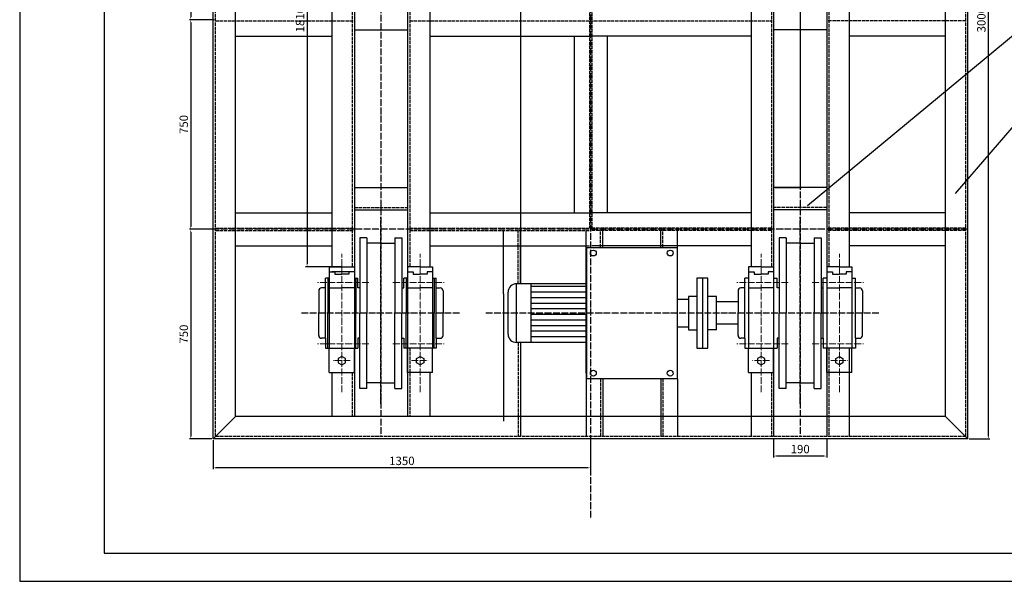
# Model space of a CAD drawing. Units: inches. Extents: x -157241 to -5881, y -2926 to 16076.
# Drawn here: x -28501 to -24979, y 1387 to 3397 of the extents above; entities that cross this region are included whole.
import ezdxf

# ---------------------------------------------------------------- set-up
doc = ezdxf.new("R2010")
doc.units = ezdxf.units.IN
doc.header["$MEASUREMENT"] = 0
doc.linetypes.add('ACAD_ISO02W100', pattern=[15, 12, -3])
doc.linetypes.add('ACAD_ISO04W100', pattern=[30, 24, -3, 0, -3])
for name, color, linetype in [('中心线', 6, 'ACAD_ISO04W100'), ('图形', 7, 'Continuous'), ('实线', 7, 'Continuous'), ('虚线', 7, 'ACAD_ISO02W100')]:
    doc.layers.add(name, color=color, linetype=linetype)
doc.layers.add('孔中心线', color=3, linetype='ACAD_ISO04W100', lineweight=5)
doc.layers.add('粗实线', color=7, linetype='Continuous', lineweight=30)
doc.styles.get("Standard").update_dxf_attribs({"font": 'isocp.shx', "width": 0.707, "bigfont": 'hztxt.shx'})
doc.dimstyles.get("Standard").update_dxf_attribs({"dimtxt": 30, "dimasz": 10, "dimexe": 5, "dimexo": 5, "dimgap": 10, "dimtad": 1, "dimdec": 0, "dimzin": 0, "dimdsep": 46, "dimtxsty": 'Standard', "dimcen": 0.09, "dimadec": 0, "dimazin": 0, "dimtfac": 1, "dimtdec": 0, "dimtofl": 0, "dimtmove": 0, "dimatfit": 3, "dimfxl": 0, "dimtolj": 1, "dimtzin": 0, "dimarcsym": 0})

# ---------------------------------------------------------------- blocks, each defined once
blk = doc.blocks.new('*D145')
at = {"layer": 'Defpoints', "color": 0}
for p in [(-25803.9, 3997.1), (-25803.9, 2797.1), (-25708.9, 2797.1)]:
    blk.add_point(p, dxfattribs=at)
at = {"layer": '粗实线', "color": 0, "lineweight": -2}
for p, q in [((-25798.9, 3997.1), (-25703.9, 3997.1)), ((-25708.9, 3987.1), (-25708.9, 2807.1)), ((-25798.9, 2797.1), (-25703.9, 2797.1))]:
    blk.add_line(p, q, dxfattribs=at)
at = {"layer": '粗实线', "color": 0}
for points in [[(-25710.5, 3987.1), (-25707.2, 3987.1), (-25708.9, 3997.1)], [(-25710.5, 2807.1), (-25707.2, 2807.1), (-25708.9, 2797.1)]]:
    blk.add_solid(points, dxfattribs=at)
at = {"layer": '粗实线', "color": 0, "insert": (-25682.3, 3507.6), "char_height": 30, "attachment_point": 5, "rotation": 90}
blk.add_mtext('\\A1;1200', dxfattribs=at)
blk = doc.blocks.new('*D144')
at = {"layer": 'Defpoints', "color": 0}
for p in [(-27808.9, 1897.1), (-26458.9, 1897.1), (-27808.9, 1793.4)]:
    blk.add_point(p, dxfattribs=at)
at = {"layer": '粗实线', "color": 0, "lineweight": -2}
for p, q in [((-27808.9, 1892.1), (-27808.9, 1788.4)), ((-26458.9, 1892.1), (-26458.9, 1788.4)), ((-26468.9, 1793.4), (-27798.9, 1793.4))]:
    blk.add_line(p, q, dxfattribs=at)
at = {"layer": '粗实线', "color": 0}
for points in [[(-27798.9, 1795.1), (-27798.9, 1791.8), (-27808.9, 1793.4)], [(-26468.9, 1795.1), (-26468.9, 1791.8), (-26458.9, 1793.4)]]:
    blk.add_solid(points, dxfattribs=at)
at = {"layer": '粗实线', "color": 0, "insert": (-27133.9, 1818.4), "char_height": 30, "attachment_point": 5}
blk.add_mtext('\\A1;1350', dxfattribs=at)
blk = doc.blocks.new('*D143')
at = {"layer": 'Defpoints', "color": 0}
for p in [(-25803.9, 1905.1), (-25613.9, 1905.1), (-25803.9, 1835.6)]:
    blk.add_point(p, dxfattribs=at)
at = {"layer": '粗实线', "color": 0, "lineweight": -2}
for p, q in [((-25803.9, 1900.1), (-25803.9, 1830.6)), ((-25613.9, 1900.1), (-25613.9, 1830.6)), ((-25623.9, 1835.6), (-25793.9, 1835.6))]:
    blk.add_line(p, q, dxfattribs=at)
at = {"layer": '粗实线', "color": 0}
for points in [[(-25793.9, 1837.3), (-25793.9, 1834), (-25803.9, 1835.6)], [(-25623.9, 1837.3), (-25623.9, 1834), (-25613.9, 1835.6)]]:
    blk.add_solid(points, dxfattribs=at)
at = {"layer": '粗实线', "color": 0, "insert": (-25708.9, 1860.6), "char_height": 30, "attachment_point": 5}
blk.add_mtext('\\A1;190', dxfattribs=at)
blk = doc.blocks.new('*D141')
at = {"layer": 'Defpoints', "color": 0}
for p in [(-27800.9, 2647.1), (-27889.1, 1897.1), (-27808.9, 1897.1)]:
    blk.add_point(p, dxfattribs=at)
at = {"layer": '粗实线', "color": 0, "lineweight": -2}
for p, q in [((-27805.9, 2647.1), (-27894.1, 2647.1)), ((-27889.1, 2637.1), (-27889.1, 1907.1)), ((-27813.9, 1897.1), (-27894.1, 1897.1))]:
    blk.add_line(p, q, dxfattribs=at)
at = {"layer": '粗实线', "color": 0}
for points in [[(-27890.7, 2637.1), (-27887.4, 2637.1), (-27889.1, 2647.1)], [(-27890.7, 1907.1), (-27887.4, 1907.1), (-27889.1, 1897.1)]]:
    blk.add_solid(points, dxfattribs=at)
at = {"layer": '粗实线', "color": 0, "insert": (-27914.1, 2272.1), "char_height": 30, "attachment_point": 5, "rotation": 90}
blk.add_mtext('\\A1;750', dxfattribs=at)
blk = doc.blocks.new('*D140')
at = {"layer": 'Defpoints', "color": 0}
for p in [(-27800.9, 3397.1), (-27889.1, 2647.1), (-27800.9, 2647.1)]:
    blk.add_point(p, dxfattribs=at)
at = {"layer": '粗实线', "color": 0, "lineweight": -2}
for p, q in [((-27805.9, 3397.1), (-27894.1, 3397.1)), ((-27889.1, 3387.1), (-27889.1, 2657.1)), ((-27805.9, 2647.1), (-27894.1, 2647.1))]:
    blk.add_line(p, q, dxfattribs=at)
at = {"layer": '粗实线', "color": 0}
for points in [[(-27890.7, 3387.1), (-27887.4, 3387.1), (-27889.1, 3397.1)], [(-27890.7, 2657.1), (-27887.4, 2657.1), (-27889.1, 2647.1)]]:
    blk.add_solid(points, dxfattribs=at)
at = {"layer": '粗实线', "color": 0, "insert": (-27914.1, 3022.1), "char_height": 30, "attachment_point": 5, "rotation": 90}
blk.add_mtext('\\A1;750', dxfattribs=at)
blk = doc.blocks.new('*D139')
at = {"layer": 'Defpoints', "color": 0}
for p in [(-27808.9, 4147.1), (-27889.1, 3397.1), (-27800.9, 3397.1)]:
    blk.add_point(p, dxfattribs=at)
at = {"layer": '粗实线', "color": 0, "lineweight": -2}
for p, q in [((-27813.9, 4147.1), (-27894.1, 4147.1)), ((-27889.1, 4137.1), (-27889.1, 3407.1)), ((-27805.9, 3397.1), (-27894.1, 3397.1))]:
    blk.add_line(p, q, dxfattribs=at)
at = {"layer": '粗实线', "color": 0}
for points in [[(-27890.7, 4137.1), (-27887.4, 4137.1), (-27889.1, 4147.1)], [(-27890.7, 3407.1), (-27887.4, 3407.1), (-27889.1, 3397.1)]]:
    blk.add_solid(points, dxfattribs=at)
at = {"layer": '粗实线', "color": 0, "insert": (-27914.1, 3772.1), "char_height": 30, "attachment_point": 5, "rotation": 90}
blk.add_mtext('\\A1;750', dxfattribs=at)
blk = doc.blocks.new('*D136')
at = {"layer": 'Defpoints', "color": 0}
for p in [(-25108.9, 4897.1), (-25108.9, 1897.1), (-25035.9, 1897.1)]:
    blk.add_point(p, dxfattribs=at)
at = {"layer": '粗实线', "color": 0, "lineweight": -2}
for p, q in [((-25103.9, 4897.1), (-25030.9, 4897.1)), ((-25035.9, 4887.1), (-25035.9, 1907.1)), ((-25103.9, 1897.1), (-25030.9, 1897.1))]:
    blk.add_line(p, q, dxfattribs=at)
at = {"layer": '粗实线', "color": 0}
for points in [[(-25037.6, 4887.1), (-25034.2, 4887.1), (-25035.9, 4897.1)], [(-25037.6, 1907.1), (-25034.2, 1907.1), (-25035.9, 1897.1)]]:
    blk.add_solid(points, dxfattribs=at)
at = {"layer": '粗实线', "color": 0, "insert": (-25060.9, 3397.1), "char_height": 30, "attachment_point": 5, "rotation": 90}
blk.add_mtext('\\A1;3000', dxfattribs=at)

msp = doc.modelspace()

# ---------------------------------------------------------------- linework, layer by layer
at = {"linetype": 'ByBlock'}
for p, q in [((-28198.7, 5520.2), (-28198.7, 1488.2)), ((-28198.7, 1488.2), (-22614.4, 1488.2))]:
    msp.add_line(p, q, dxfattribs=at)
msp.add_lwpolyline([(-28501.1, 1387.4), (-22513.6, 1387.4), (-22513.6, 5621), (-28501.1, 5621)], close=True, dxfattribs=at)
at = {"layer": '中心线'}
for p, q in [((-26458.9, 5221.9), (-26458.9, 1610.4)), ((-27208.9, 4889.1), (-27208.9, 1905.1)), ((-25708.9, 4889.1), (-25708.9, 1905.1)), ((-27208.9, 2022.3), (-27208.9, 2692.2)), ((-25708.9, 2022.3), (-25708.9, 2692.2)), ((-25108.9, 2647.1), (-27808.9, 2647.1)), ((-26927.3, 2347.1), (-27497.2, 2347.1)), ((-25997.2, 2347.1), (-26833.7, 2347.1)), ((-25427.3, 2347.1), (-25997.2, 2347.1))]:
    msp.add_line(p, q, dxfattribs=at)
at = {"layer": '图形'}
for p, q in [((-27258.9, 2617.1), (-27283.9, 2617.1)), ((-27283.9, 2617.1), (-27283.9, 2347.1)), ((-27258.9, 2617.1), (-27258.9, 2347.1)), ((-27158.9, 2617.1), (-27133.9, 2617.1)), ((-27158.9, 2617.1), (-27158.9, 2347.1)), ((-27133.9, 2617.1), (-27133.9, 2347.1)), ((-25758.9, 2617.1), (-25783.9, 2617.1)), ((-25783.9, 2617.1), (-25783.9, 2347.1)), ((-25758.9, 2617.1), (-25758.9, 2347.1)), ((-25658.9, 2617.1), (-25633.9, 2617.1)), ((-25658.9, 2617.1), (-25658.9, 2347.1)), ((-25633.9, 2617.1), (-25633.9, 2347.1)), ((-27208.9, 2597.1), (-27258.9, 2597.1)), ((-27208.9, 2597.1), (-27158.9, 2597.1)), ((-26473.9, 2582.1), (-26473.9, 2112.1)), ((-26473.9, 2582.1), (-26148.9, 2582.1)), ((-26148.9, 2582.1), (-26148.9, 2112.1)), ((-26148.9, 2582.1), (-26148.9, 2112.1)), ((-25708.9, 2597.1), (-25758.9, 2597.1)), ((-25708.9, 2597.1), (-25658.9, 2597.1)), ((-27348.9, 2513.1), (-27393.9, 2513.1)), ((-27393.9, 2513.1), (-27393.9, 2347.1)), ((-27348.9, 2513.1), (-27303.9, 2513.1)), ((-27303.9, 2513.1), (-27303.9, 2347.1)), ((-27068.9, 2513.1), (-27113.9, 2513.1)), ((-27113.9, 2513.1), (-27113.9, 2347.1)), ((-27068.9, 2513.1), (-27023.9, 2513.1)), ((-27023.9, 2513.1), (-27023.9, 2222.1)), ((-25848.9, 2513.1), (-25893.9, 2513.1)), ((-25893.9, 2513.1), (-25893.9, 2347.1)), ((-25848.9, 2513.1), (-25803.9, 2513.1)), ((-25803.9, 2513.1), (-25803.9, 2347.1)), ((-25568.9, 2513.1), (-25613.9, 2513.1)), ((-25613.9, 2513.1), (-25613.9, 2347.1)), ((-25568.9, 2513.1), (-25523.9, 2513.1)), ((-25523.9, 2513.1), (-25523.9, 2222.1)), ((-27393.9, 2472.1), (-27406.9, 2472.1)), ((-27406.9, 2257.1), (-27406.9, 2472.1)), ((-27398.9, 2472.1), (-27398.9, 2347.1)), ((-27393.9, 2495.1), (-27373.9, 2495.1)), ((-27373.9, 2495.1), (-27373.9, 2487.1)), ((-27373.9, 2487.1), (-27348.9, 2487.1)), ((-27323.9, 2487.1), (-27348.9, 2487.1)), ((-27303.9, 2495.1), (-27323.9, 2495.1)), ((-27323.9, 2495.1), (-27323.9, 2487.1)), ((-27303.9, 2472.1), (-27290.9, 2472.1)), ((-27298.9, 2472.1), (-27298.9, 2347.1)), ((-27290.9, 2437.1), (-27290.9, 2472.1)), ((-27113.9, 2472.1), (-27126.9, 2472.1)), ((-27126.9, 2437.1), (-27126.9, 2472.1)), ((-27118.9, 2472.1), (-27118.9, 2347.1)), ((-27113.9, 2495.1), (-27093.9, 2495.1)), ((-27093.9, 2495.1), (-27093.9, 2487.1)), ((-27093.9, 2487.1), (-27068.9, 2487.1)), ((-27043.9, 2487.1), (-27068.9, 2487.1)), ((-27043.9, 2495.1), (-27043.9, 2487.1)), ((-27023.9, 2495.1), (-27043.9, 2495.1)), ((-27023.9, 2472.1), (-27010.9, 2472.1)), ((-27018.9, 2472.1), (-27018.9, 2347.1)), ((-27010.9, 2257.1), (-27010.9, 2472.1)), ((-26038.9, 2472.1), (-26078.9, 2472.1)), ((-26078.9, 2472.1), (-26078.9, 2222.1)), ((-26058.9, 2472.1), (-26058.9, 2222.1)), ((-26038.9, 2222.1), (-26038.9, 2472.1)), ((-25893.9, 2472.1), (-25906.9, 2472.1)), ((-25906.9, 2257.1), (-25906.9, 2472.1)), ((-25893.9, 2495.1), (-25873.9, 2495.1)), ((-25873.9, 2495.1), (-25873.9, 2487.1)), ((-25873.9, 2487.1), (-25848.9, 2487.1)), ((-25823.9, 2487.1), (-25848.9, 2487.1)), ((-25803.9, 2495.1), (-25823.9, 2495.1)), ((-25823.9, 2495.1), (-25823.9, 2487.1)), ((-25803.9, 2472.1), (-25790.9, 2472.1)), ((-25790.9, 2437.1), (-25790.9, 2472.1)), ((-25613.9, 2472.1), (-25626.9, 2472.1)), ((-25626.9, 2257.1), (-25626.9, 2472.1)), ((-25613.9, 2495.1), (-25593.9, 2495.1)), ((-25593.9, 2495.1), (-25593.9, 2487.1)), ((-25593.9, 2487.1), (-25568.9, 2487.1)), ((-25543.9, 2487.1), (-25568.9, 2487.1)), ((-25543.9, 2495.1), (-25543.9, 2487.1)), ((-25523.9, 2495.1), (-25543.9, 2495.1)), ((-25523.9, 2472.1), (-25510.9, 2472.1)), ((-25510.9, 2257.1), (-25510.9, 2472.1)), ((-27406.9, 2437.1), (-27421.4, 2437.1)), ((-27393.9, 2437.1), (-27348.9, 2437.1)), ((-27303.9, 2437.1), (-27348.9, 2437.1)), ((-27283.9, 2437.1), (-27290.9, 2437.1)), ((-27133.9, 2437.1), (-27126.9, 2437.1)), ((-27113.9, 2437.1), (-27068.9, 2437.1)), ((-27023.9, 2437.1), (-27068.9, 2437.1)), ((-27010.9, 2437.1), (-26996.4, 2437.1)), ((-26671.9, 2452.1), (-26724.1, 2452.1)), ((-26671.9, 2242.1), (-26671.9, 2452.1)), ((-26473.9, 2452.1), (-26671.9, 2452.1)), ((-26671.9, 2242.1), (-26671.9, 2452.1)), ((-26473.9, 2442.1), (-26671.9, 2442.1)), ((-25906.9, 2437.1), (-25921.4, 2437.1)), ((-25893.9, 2437.1), (-25848.9, 2437.1)), ((-25803.9, 2437.1), (-25848.9, 2437.1)), ((-25783.9, 2437.1), (-25790.9, 2437.1)), ((-25633.9, 2437.1), (-25626.9, 2437.1)), ((-25613.9, 2437.1), (-25568.9, 2437.1)), ((-25523.9, 2437.1), (-25568.9, 2437.1)), ((-25510.9, 2437.1), (-25496.4, 2437.1)), ((-27431.4, 2427.1), (-27431.4, 2347.1)), ((-26986.4, 2427.1), (-26986.4, 2347.1)), ((-26754.1, 2272.1), (-26754.1, 2422.1)), ((-26473.9, 2422.1), (-26671.9, 2422.1)), ((-26473.9, 2402.1), (-26671.9, 2402.1)), ((-26148.9, 2397.1), (-26108.9, 2397.1)), ((-26078.9, 2407.1), (-26108.9, 2407.1)), ((-26108.9, 2407.1), (-26108.9, 2287.1)), ((-26008.9, 2287.1), (-26008.9, 2407.1)), ((-25931.4, 2427.1), (-25931.4, 2347.1)), ((-25486.4, 2427.1), (-25486.4, 2347.1)), ((-26473.9, 2382.1), (-26671.9, 2382.1)), ((-26473.9, 2382.1), (-26671.9, 2382.1)), ((-26473.9, 2362.1), (-26671.9, 2362.1)), ((-26473.9, 2362.1), (-26671.9, 2362.1)), ((-25931.4, 2387.1), (-26008.9, 2387.1)), ((-27431.4, 2267.1), (-27431.4, 2347.1)), ((-27398.9, 2222.1), (-27398.9, 2347.1)), ((-27298.9, 2222.1), (-27298.9, 2347.1)), ((-27283.9, 2077.1), (-27283.9, 2347.1)), ((-27258.9, 2077.1), (-27258.9, 2347.1)), ((-27158.9, 2077.1), (-27158.9, 2347.1)), ((-27133.9, 2077.1), (-27133.9, 2347.1)), ((-27118.9, 2222.1), (-27118.9, 2347.1)), ((-27018.9, 2222.1), (-27018.9, 2347.1)), ((-26986.4, 2267.1), (-26986.4, 2347.1)), ((-26473.9, 2342.1), (-26671.9, 2342.1)), ((-25931.4, 2267.1), (-25931.4, 2347.1)), ((-25783.9, 2077.1), (-25783.9, 2347.1)), ((-25758.9, 2077.1), (-25758.9, 2347.1)), ((-25658.9, 2077.1), (-25658.9, 2347.1)), ((-25633.9, 2077.1), (-25633.9, 2347.1)), ((-25486.4, 2267.1), (-25486.4, 2347.1)), ((-26473.9, 2322.1), (-26671.9, 2322.1)), ((-26473.9, 2302.1), (-26671.9, 2302.1)), ((-26108.9, 2297.1), (-26148.9, 2297.1)), ((-25931.4, 2307.1), (-26008.9, 2307.1)), ((-27406.9, 2257.1), (-27421.4, 2257.1)), ((-27406.9, 2257.1), (-27406.9, 2222.1)), ((-27283.9, 2257.1), (-27290.9, 2257.1)), ((-27290.9, 2257.1), (-27290.9, 2222.1)), ((-27133.9, 2257.1), (-27126.9, 2257.1)), ((-27126.9, 2257.1), (-27126.9, 2222.1)), ((-27010.9, 2257.1), (-27010.9, 2222.1)), ((-27010.9, 2257.1), (-26996.4, 2257.1)), ((-26473.9, 2282.1), (-26671.9, 2282.1)), ((-26473.9, 2262.1), (-26671.9, 2262.1)), ((-26108.9, 2287.1), (-26078.9, 2287.1)), ((-25906.9, 2257.1), (-25921.4, 2257.1)), ((-25906.9, 2257.1), (-25906.9, 2222.1)), ((-25783.9, 2257.1), (-25790.9, 2257.1)), ((-25790.9, 2257.1), (-25790.9, 2222.1)), ((-25633.9, 2257.1), (-25626.9, 2257.1)), ((-25626.9, 2257.1), (-25626.9, 2222.1)), ((-25510.9, 2257.1), (-25510.9, 2222.1)), ((-25510.9, 2257.1), (-25496.4, 2257.1)), ((-27406.9, 2222.1), (-27290.9, 2222.1)), ((-27393.9, 2135.1), (-27393.9, 2222.1)), ((-27303.9, 2135.1), (-27303.9, 2222.1)), ((-27010.9, 2222.1), (-27126.9, 2222.1)), ((-27113.9, 2135.1), (-27113.9, 2222.1)), ((-27023.9, 2135.1), (-27023.9, 2222.1)), ((-26671.9, 2242.1), (-26724.1, 2242.1)), ((-26473.9, 2242.1), (-26671.9, 2242.1)), ((-26078.9, 2222.1), (-26038.9, 2222.1)), ((-25906.9, 2222.1), (-25790.9, 2222.1)), ((-25893.9, 2135.1), (-25893.9, 2222.1)), ((-25803.9, 2135.1), (-25803.9, 2222.1)), ((-25510.9, 2222.1), (-25626.9, 2222.1)), ((-25613.9, 2135.1), (-25613.9, 2222.1)), ((-25523.9, 2135.1), (-25523.9, 2222.1)), ((-27393.9, 2135.1), (-27303.9, 2135.1)), ((-27023.9, 2135.1), (-27113.9, 2135.1)), ((-25893.9, 2135.1), (-25803.9, 2135.1)), ((-25523.9, 2135.1), (-25613.9, 2135.1)), ((-27208.9, 2097.1), (-27258.9, 2097.1)), ((-27208.9, 2097.1), (-27158.9, 2097.1)), ((-26148.9, 2112.1), (-26473.9, 2112.1)), ((-26148.9, 2112.1), (-26473.9, 2112.1)), ((-25708.9, 2097.1), (-25758.9, 2097.1)), ((-25708.9, 2097.1), (-25658.9, 2097.1)), ((-27258.9, 2077.1), (-27283.9, 2077.1)), ((-27158.9, 2077.1), (-27133.9, 2077.1)), ((-25758.9, 2077.1), (-25783.9, 2077.1)), ((-25658.9, 2077.1), (-25633.9, 2077.1))]:
    msp.add_line(p, q, dxfattribs=at)
for points in [[(-27361.9, 2169.6), (-27348.9, 2162.1), (-27335.9, 2169.6), (-27335.9, 2184.6), (-27348.9, 2192.1), (-27361.9, 2184.6)], [(-27055.9, 2169.6), (-27068.9, 2162.1), (-27081.9, 2169.6), (-27081.9, 2184.6), (-27068.9, 2192.1), (-27055.9, 2184.6)], [(-25861.9, 2169.6), (-25848.9, 2162.1), (-25835.9, 2169.6), (-25835.9, 2184.6), (-25848.9, 2192.1), (-25861.9, 2184.6)], [(-25555.9, 2169.6), (-25568.9, 2162.1), (-25581.9, 2169.6), (-25581.9, 2184.6), (-25568.9, 2192.1), (-25555.9, 2184.6)]]:
    msp.add_lwpolyline(points, close=True, dxfattribs=at)
for centre in [(-26448.9, 2562.1), (-26173.9, 2562.1), (-26448.9, 2132.1), (-26173.9, 2132.1)]:
    msp.add_circle(centre, 10.5, dxfattribs=at)
for centre, radius, start, end in [((-27421.4, 2427.1), 10, 90, 180), ((-26996.4, 2427.1), 10, 0, 90), ((-26724.1, 2422.1), 30, 90, 180), ((-25921.4, 2427.1), 10, 90, 180), ((-25496.4, 2427.1), 10, 0, 90), ((-27421.4, 2267.1), 10, 180, 270), ((-26996.4, 2267.1), 10, 270, 0), ((-26724.1, 2272.1), 30, 180, 270), ((-25921.4, 2267.1), 10, 180, 270), ((-25496.4, 2267.1), 10, 270, 0)]:
    msp.add_arc(centre, radius, start, end, dxfattribs=at)
at = {"layer": '孔中心线'}
for p, q in [((-27348.9, 2064.2), (-27348.9, 2558.8)), ((-27068.9, 2064.2), (-27068.9, 2558.8)), ((-25848.9, 2064.2), (-25848.9, 2558.8)), ((-25568.9, 2064.2), (-25568.9, 2558.8)), ((-27252, 2457.1), (-27435.6, 2457.1)), ((-27165.8, 2457.1), (-26982.1, 2457.1)), ((-25752, 2457.1), (-25935.6, 2457.1)), ((-25665.8, 2457.1), (-25482.1, 2457.1)), ((-27252, 2237.1), (-27435.6, 2237.1)), ((-27165.8, 2237.1), (-26982.1, 2237.1)), ((-25752, 2237.1), (-25935.6, 2237.1)), ((-25665.8, 2237.1), (-25482.1, 2237.1)), ((-27318.4, 2177.1), (-27379.4, 2177.1)), ((-27099.4, 2177.1), (-27038.4, 2177.1)), ((-25818.4, 2177.1), (-25879.4, 2177.1)), ((-25599.4, 2177.1), (-25538.4, 2177.1))]:
    msp.add_line(p, q, dxfattribs=at)
at = {"layer": '实线'}
for p, q in [((-27473.2, 4271.1), (-27473.2, 2523.1)), ((-27388.9, 2513.1), (-27478.2, 2513.1)), ((-27393.9, 2513.1), (-27303.9, 2513.1)), ((-27303.9, 2513.1), (-27303.9, 2495.1)), ((-27303.9, 2495.1), (-27383.9, 2495.1)), ((-27393.9, 2347.1), (-27393.9, 2222.1)), ((-27398.9, 2222.1), (-27290.9, 2222.1)), ((-27393.9, 2135.1), (-27303.9, 2135.1))]:
    msp.add_line(p, q, dxfattribs=at)
msp.add_solid([(-27474.8, 2523.1), (-27471.5, 2523.1), (-27473.2, 2513.1)], dxfattribs=at)
at = {"layer": '粗实线'}
for p, q in [((-27808.9, 1897.1), (-27808.9, 4897.1)), ((-27808.9, 1897.1), (-27808.9, 4897.1)), ((-25108.9, 1897.1), (-25108.9, 4897.1)), ((-27728.9, 1977.1), (-27728.9, 4817.1)), ((-27728.9, 1977.1), (-27728.9, 4817.1)), ((-27303.9, 4817.1), (-27303.9, 1977.1)), ((-27113.9, 4817.1), (-27113.9, 1977.1)), ((-25803.9, 4817.1), (-25803.9, 1905.1)), ((-25613.9, 4817.1), (-25613.9, 1905.1)), ((-25188.9, 1977.1), (-25188.9, 4817.1)), ((-27383.9, 4281.1), (-27383.9, 2513.1)), ((-27033.9, 4281.1), (-27033.9, 2513.1)), ((-25883.9, 4281.1), (-25883.9, 2513.1)), ((-25533.9, 4281.1), (-25533.9, 2513.1)), ((-26709.9, 4151.1), (-26709.9, 2455)), ((-27303.9, 3361.1), (-27113.9, 3361.1)), ((-25613.9, 3361.1), (-25803.9, 3361.1)), ((-27728.9, 3338.1), (-27383.9, 3338.1)), ((-27033.9, 3338.1), (-26462.9, 3338.1)), ((-26517.9, 3338.1), (-26517.9, 2706.1)), ((-25883.9, 3338.1), (-26454.9, 3338.1)), ((-26399.9, 3338.1), (-26399.9, 2706.1)), ((-25188.9, 3338.1), (-25533.9, 3338.1)), ((-27303.9, 2797.1), (-27113.9, 2797.1)), ((-25613.9, 2797.1), (-25803.9, 2797.1)), ((-27303.9, 2717.1), (-27113.9, 2717.1)), ((-25613.9, 2717.1), (-25803.9, 2717.1)), ((-27728.9, 2706.1), (-27383.9, 2706.1)), ((-27033.9, 2706.1), (-26462.9, 2706.1)), ((-25883.9, 2706.1), (-26454.9, 2706.1)), ((-25188.9, 2706.1), (-25533.9, 2706.1)), ((-26769.9, 2416.1), (-26769.9, 2643.1)), ((-26709.9, 2452.1), (-26709.9, 2643.1)), ((-26474.9, 2582.1), (-26474.9, 2643.1)), ((-26414.9, 2582.1), (-26414.9, 2643.1)), ((-26207.9, 2582.1), (-26207.9, 2643.1)), ((-26147.9, 2582.1), (-26147.9, 2643.1)), ((-27728.9, 2588.1), (-27383.9, 2588.1)), ((-27033.9, 2588.1), (-26462.9, 2588.1)), ((-26474.9, 2132.1), (-26474.9, 2588.1)), ((-25883.9, 2588.1), (-26454.9, 2588.1)), ((-25188.9, 2588.1), (-25533.9, 2588.1)), ((-26724.1, 2242.1), (-26724.1, 2452.1)), ((-26769.9, 2416.1), (-26769.9, 1960.1)), ((-26008.9, 2407.1), (-26038.9, 2407.1)), ((-25893.9, 2347.1), (-25893.9, 2222.1)), ((-26008.9, 2287.1), (-26038.9, 2287.1)), ((-26709.9, 2242.1), (-26709.9, 2096.1)), ((-25533.9, 2222.1), (-25533.9, 1905.1)), ((-27383.9, 2135.1), (-27383.9, 1977.1)), ((-27033.9, 2135.1), (-27033.9, 1977.1)), ((-26474.9, 2132.1), (-26474.9, 1905.1)), ((-25883.9, 2135.1), (-25883.9, 1905.1)), ((-26769.9, 2096.1), (-26769.9, 1960.1)), ((-26709.9, 2096.1), (-26709.9, 1905.1)), ((-26474.9, 2112.1), (-26474.9, 1905.1)), ((-26414.9, 2112.1), (-26414.9, 1905.1)), ((-26207.9, 2112.1), (-26207.9, 1905.1)), ((-26147.9, 2112.1), (-26147.9, 1905.1)), ((-27808.9, 1897.1), (-27728.9, 1977.1)), ((-27808.9, 1897.1), (-27728.9, 1977.1)), ((-25188.9, 1977.1), (-27728.9, 1977.1)), ((-25108.9, 1897.1), (-25188.9, 1977.1)), ((-25108.9, 1897.1), (-27808.9, 1897.1)), ((-25108.9, 1897.1), (-27808.9, 1897.1))]:
    msp.add_line(p, q, dxfattribs=at)
at = {"layer": '虚线'}
for p, q in [((-27800.9, 1905.1), (-27800.9, 4889.1)), ((-27800.9, 1905.1), (-27800.9, 4889.1)), ((-25116.9, 1905.1), (-25116.9, 4889.1)), ((-27311.9, 4281.1), (-27311.9, 2513.1)), ((-27105.9, 4281.1), (-27105.9, 2513.1)), ((-25811.9, 4281.1), (-25811.9, 2513.1)), ((-25605.9, 4281.1), (-25605.9, 2513.1)), ((-26462.9, 4143.1), (-26462.9, 2651.1)), ((-26454.9, 4143.1), (-26454.9, 2651.1)), ((-27800.9, 3393.1), (-27303.9, 3393.1)), ((-27105.9, 3393.1), (-25811.9, 3393.1)), ((-25116.9, 3393.1), (-25613.9, 3393.1)), ((-27303.9, 2725.1), (-27113.9, 2725.1)), ((-25613.9, 2725.1), (-25803.9, 2725.1)), ((-27800.9, 2651.1), (-27303.9, 2651.1)), ((-27800.9, 2643.1), (-27303.9, 2643.1)), ((-27105.9, 2651.1), (-26462.9, 2651.1)), ((-27105.9, 2643.1), (-26462.9, 2643.1)), ((-26717.9, 2452.1), (-26717.9, 2643.1)), ((-25811.9, 2651.1), (-26454.9, 2651.1)), ((-25811.9, 2643.1), (-26454.9, 2643.1)), ((-26422.9, 2582.1), (-26422.9, 2643.1)), ((-26199.9, 2582.1), (-26199.9, 2643.1)), ((-25116.9, 2651.1), (-25613.9, 2651.1)), ((-25116.9, 2643.1), (-25613.9, 2643.1)), ((-27105.9, 2222.1), (-27105.9, 1977.1)), ((-26717.9, 2242.1), (-26717.9, 2096.1)), ((-25605.9, 2222.1), (-25605.9, 1905.1)), ((-27311.9, 2135.1), (-27311.9, 1977.1)), ((-25811.9, 2135.1), (-25811.9, 1905.1)), ((-26717.9, 2096.1), (-26717.9, 1905.1)), ((-26422.9, 2112.1), (-26422.9, 1905.1)), ((-26199.9, 2112.1), (-26199.9, 1905.1)), ((-25116.9, 1905.1), (-27800.9, 1905.1))]:
    msp.add_line(p, q, dxfattribs=at)

# ---------------------------------------------------------------- texts
at = {"layer": '实线', "insert": (-27498.2, 3397.1), "char_height": 30, "attachment_point": 5, "rotation": 90}
msp.add_mtext('{\\f宋体|b0|i0|c134|p54;1810}', dxfattribs=at)

# ---------------------------------------------------------------- dimensions: what is measured, and where the dimension line sits
at = {"layer": '粗实线'}
dim = msp.add_linear_dim(base=(-25035.9, 1897.1), p1=(-25108.9, 4897.1), p2=(-25108.9, 1897.1), angle=270, dimstyle='Standard', dxfattribs=at)
dim.commit()
dim.dimension.update_dxf_attribs({"geometry": '*D136', "text_midpoint": (-25060.9, 3397.1)})
for base, p1, p2, picture, middle in [((-27889.1, 3397.1), (-27808.9, 4147.1), (-27800.9, 3397.1), '*D139', (-27914.1, 3772.1)), ((-27889.1, 2647.1), (-27800.9, 3397.1), (-27800.9, 2647.1), '*D140', (-27914.1, 3022.1)), ((-27889.1, 1897.1), (-27800.9, 2647.1), (-27808.9, 1897.1), '*D141', (-27914.1, 2272.1))]:
    dim = msp.add_linear_dim(base=base, p1=p1, p2=p2, angle=270, dimstyle='Standard', override={"dimtmove": 1}, dxfattribs=at)
    dim.commit()
    dim.dimension.update_dxf_attribs({"geometry": picture, "text_midpoint": middle})
dim = msp.add_linear_dim(base=(-25708.9, 2797.1), p1=(-25803.9, 3997.1), p2=(-25803.9, 2797.1), angle=270, dimstyle='Standard', override={"dimtmove": 2}, dxfattribs=at)
dim.commit()
dim.dimension.update_dxf_attribs({"geometry": '*D145', "text_midpoint": (-25682.3, 3507.6), "dimtype": 160})
for base, p1, p2, picture, middle in [((-25803.9, 1835.6), (-25613.9, 1905.1), (-25803.9, 1905.1), '*D143', (-25708.9, 1860.6)), ((-27808.9, 1793.4), (-26458.9, 1897.1), (-27808.9, 1897.1), '*D144', (-27133.9, 1818.4))]:
    dim = msp.add_linear_dim(base=base, p1=p1, p2=p2, dimstyle='Standard', dxfattribs=at)
    dim.commit()
    dim.dimension.update_dxf_attribs({"geometry": picture, "text_midpoint": middle})

# ---------------------------------------------------------------- leaders
for points in [[(-25682.5, 2732.6), (-24887.9, 3391.1), (-24784.1, 3391.1)], [(-25153.8, 2775.2), (-24830.1, 3150.2), (-24694.1, 3150.2)]]:
    msp.add_leader(points, dimstyle='Standard', override={"dimgap": 10, "dimtad": 0}, dxfattribs=at)

doc.saveas('drawing.dxf')
